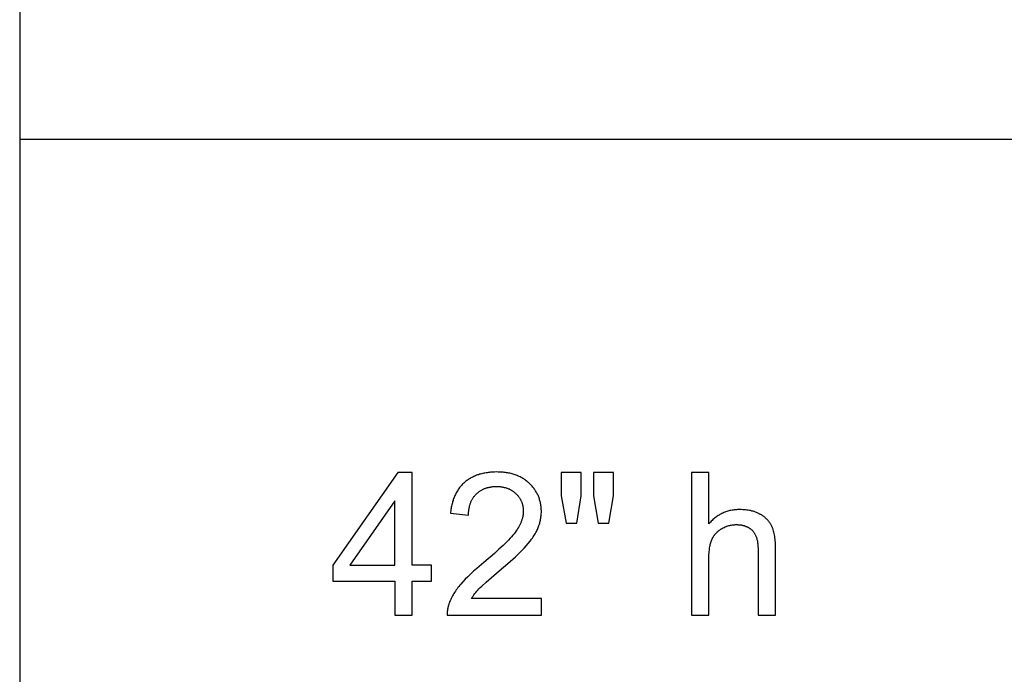
# Model space of a CAD drawing. Units: inches. Extents: x 0 to 6929, y 0 to 1122.
# Drawn here: x 0 to 109, y 295 to 368 of the extents above; entities that cross this region are included whole.
import ezdxf

# ---------------------------------------------------------------- set-up
doc = ezdxf.new("R2010")
doc.units = ezdxf.units.IN
doc.header["$MEASUREMENT"] = 0
doc.layers.add('- TAB', color=4, linetype='Continuous', true_color=0x00ffff)
doc.layers.add('- TITLES', color=7, linetype='Continuous', true_color=0x7fffbf)

msp = doc.modelspace()

# ---------------------------------------------------------------- linework, layer by layer
at = {"layer": '- TAB'}
for points in [[(0, 1122.05), (0, 0)], [(0, 354.33), (5433.07, 354.33)]]:
    msp.add_lwpolyline(points, dxfattribs=at)
at = {"layer": '- TITLES'}
for points in [[(41.7, 317.56), (34.51, 307.36)], [(43.27, 317.56), (41.7, 317.56)], [(43.27, 307.36), (43.27, 317.56)], [(49.81, 303.68), (49.89, 303.81), (49.98, 303.94), (50.08, 304.07), (50.18, 304.21), (50.28, 304.34), (50.39, 304.47), (50.51, 304.6), (50.63, 304.73), (50.69, 304.8), (50.77, 304.87), (50.95, 305.05), (51.43, 305.48), (52.86, 306.71), (53.83, 307.54), (54.65, 308.28), (55, 308.61), (55.32, 308.93), (55.6, 309.21), (55.84, 309.48), (56.05, 309.73), (56.26, 309.98), (56.35, 310.1), (56.44, 310.22), (56.53, 310.34), (56.61, 310.46), (56.69, 310.58), (56.76, 310.7), (56.83, 310.82), (56.9, 310.94), (56.96, 311.05), (57.02, 311.17), (57.07, 311.28), (57.12, 311.4), (57.17, 311.51), (57.21, 311.63), (57.25, 311.74), (57.29, 311.86), (57.33, 311.97), (57.36, 312.09), (57.39, 312.2), (57.41, 312.32), (57.43, 312.44), (57.45, 312.55), (57.47, 312.67), (57.48, 312.79), (57.49, 312.9), (57.5, 313.02), (57.51, 313.14), (57.51, 313.26), (57.51, 313.37), (57.5, 313.49), (57.5, 313.6), (57.49, 313.71), (57.48, 313.82), (57.46, 313.93), (57.44, 314.04), (57.43, 314.15), (57.4, 314.25), (57.38, 314.36), (57.35, 314.46), (57.32, 314.56), (57.29, 314.67), (57.26, 314.77), (57.22, 314.87), (57.18, 314.96), (57.14, 315.06), (57.09, 315.16), (57.04, 315.25), (56.99, 315.34), (56.94, 315.43), (56.88, 315.53), (56.83, 315.62), (56.77, 315.7), (56.7, 315.79), (56.64, 315.88), (56.57, 315.96), (56.5, 316.05), (56.42, 316.13), (56.35, 316.21), (56.27, 316.29), (56.19, 316.37), (56.1, 316.45), (56.02, 316.52), (55.93, 316.59), (55.84, 316.66), (55.75, 316.73), (55.66, 316.8), (55.56, 316.86), (55.47, 316.92), (55.37, 316.98), (55.27, 317.03), (55.17, 317.08), (55.06, 317.13), (54.96, 317.18), (54.85, 317.23), (54.74, 317.27), (54.63, 317.31), (54.52, 317.35), (54.4, 317.38), (54.29, 317.42), (54.17, 317.45), (54.05, 317.48), (53.93, 317.5), (53.8, 317.53), (53.68, 317.55), (53.55, 317.57), (53.42, 317.58), (53.29, 317.59), (53.15, 317.61), (53.02, 317.61), (52.88, 317.62), (52.74, 317.62), (52.6, 317.63), (52.33, 317.62), (52.19, 317.61), (52.06, 317.61), (51.92, 317.6), (51.79, 317.58), (51.66, 317.57), (51.54, 317.55), (51.41, 317.53), (51.29, 317.51), (51.17, 317.49), (51.05, 317.46), (50.93, 317.43), (50.81, 317.4), (50.7, 317.37), (50.59, 317.33), (50.48, 317.3), (50.37, 317.26), (50.26, 317.21), (50.15, 317.17), (50.05, 317.12), (49.95, 317.07), (49.85, 317.02), (49.75, 316.97), (49.65, 316.91), (49.56, 316.86), (49.47, 316.8), (49.37, 316.73), (49.29, 316.67), (49.2, 316.6), (49.11, 316.53), (49.03, 316.46), (48.95, 316.39), (48.87, 316.31), (48.79, 316.23), (48.71, 316.15), (48.64, 316.07), (48.57, 315.99), (48.5, 315.9), (48.43, 315.81), (48.37, 315.72), (48.31, 315.63), (48.25, 315.53), (48.19, 315.44), (48.13, 315.34), (48.08, 315.24), (48.03, 315.14), (47.98, 315.03), (47.93, 314.92), (47.89, 314.82), (47.84, 314.7), (47.8, 314.59), (47.77, 314.48), (47.73, 314.36), (47.7, 314.24), (47.66, 314.12), (47.64, 314), (47.61, 313.87), (47.58, 313.74), (47.56, 313.61), (47.54, 313.48), (47.52, 313.35), (47.51, 313.21), (47.49, 313.07)], [(61.9, 317.56), (59.7, 317.56)], [(59.7, 317.56), (59.7, 314.98)], [(61.9, 314.98), (61.9, 317.56)], [(65.46, 317.56), (63.26, 317.56)], [(63.26, 317.56), (63.26, 314.98)], [(65.46, 314.98), (65.46, 317.56)], [(75.98, 317.56), (74.05, 317.56)], [(74.05, 317.56), (74.05, 301.82)], [(75.98, 311.91), (75.98, 317.56)], [(49.48, 312.87), (49.48, 312.96), (49.48, 313.05), (49.49, 313.14), (49.49, 313.23), (49.5, 313.32), (49.51, 313.4), (49.52, 313.49), (49.54, 313.57), (49.55, 313.65), (49.57, 313.73), (49.58, 313.81), (49.6, 313.89), (49.62, 313.97), (49.65, 314.04), (49.67, 314.12), (49.7, 314.19), (49.72, 314.26), (49.75, 314.33), (49.78, 314.4), (49.81, 314.47), (49.85, 314.54), (49.88, 314.6), (49.92, 314.67), (49.96, 314.73), (50, 314.79), (50.04, 314.85), (50.08, 314.91), (50.13, 314.97), (50.18, 315.03), (50.22, 315.08), (50.27, 315.14), (50.33, 315.19), (50.38, 315.24), (50.43, 315.29), (50.49, 315.34), (50.54, 315.38), (50.6, 315.43), (50.66, 315.47), (50.72, 315.51), (50.78, 315.55), (50.84, 315.59), (50.9, 315.63), (50.97, 315.67), (51.03, 315.7), (51.1, 315.73), (51.17, 315.76), (51.23, 315.79), (51.3, 315.82), (51.37, 315.84), (51.45, 315.87), (51.52, 315.89), (51.59, 315.91), (51.67, 315.93), (51.74, 315.94), (51.82, 315.96), (51.9, 315.97), (51.98, 315.99), (52.06, 316), (52.14, 316.01), (52.22, 316.01), (52.3, 316.02), (52.39, 316.02), (52.47, 316.02), (52.56, 316.03), (52.64, 316.02), (52.72, 316.02), (52.8, 316.02), (52.88, 316.01), (52.96, 316.01), (53.04, 316), (53.11, 315.99), (53.19, 315.98), (53.26, 315.96), (53.34, 315.95), (53.41, 315.93), (53.48, 315.91), (53.55, 315.9), (53.62, 315.87), (53.69, 315.85), (53.75, 315.83), (53.82, 315.8), (53.89, 315.78), (53.95, 315.75), (54.01, 315.72), (54.08, 315.69), (54.14, 315.65), (54.2, 315.62), (54.26, 315.58), (54.32, 315.54), (54.38, 315.5), (54.43, 315.46), (54.49, 315.42), (54.54, 315.38), (54.6, 315.33), (54.65, 315.29), (54.7, 315.24), (54.75, 315.19), (54.8, 315.14), (54.85, 315.09), (54.89, 315.03), (54.94, 314.98), (54.98, 314.93), (55.02, 314.87), (55.06, 314.82), (55.1, 314.76), (55.13, 314.71), (55.17, 314.65), (55.2, 314.59), (55.23, 314.54), (55.26, 314.48), (55.29, 314.42), (55.32, 314.36), (55.34, 314.3), (55.36, 314.24), (55.39, 314.17), (55.41, 314.11), (55.43, 314.05), (55.44, 313.98), (55.46, 313.92), (55.47, 313.85), (55.48, 313.78), (55.49, 313.72), (55.5, 313.65), (55.51, 313.58), (55.51, 313.51), (55.52, 313.44), (55.52, 313.37), (55.52, 313.3), (55.52, 313.23), (55.52, 313.16), (55.51, 313.09), (55.51, 313.02), (55.5, 312.95), (55.49, 312.88), (55.48, 312.81), (55.47, 312.74), (55.45, 312.67), (55.43, 312.6), (55.42, 312.53), (55.4, 312.46), (55.37, 312.39), (55.35, 312.32), (55.32, 312.24), (55.3, 312.17), (55.27, 312.1), (55.24, 312.02), (55.2, 311.95), (55.17, 311.88), (55.13, 311.8), (55.1, 311.73), (55.01, 311.58), (54.93, 311.43), (54.83, 311.28), (54.73, 311.13), (54.62, 310.97), (54.5, 310.82), (54.37, 310.65), (54.22, 310.48), (54.07, 310.31), (53.89, 310.12), (53.71, 309.93), (53.3, 309.53), (52.84, 309.1), (52.33, 308.64), (51.15, 307.64), (50.38, 306.99), (50.02, 306.67), (49.69, 306.37), (49.39, 306.08), (49.11, 305.79), (48.86, 305.52), (48.62, 305.26), (48.52, 305.13), (48.41, 305), (48.31, 304.87), (48.22, 304.74), (48.12, 304.61), (48.04, 304.48), (47.95, 304.35), (47.87, 304.22), (47.79, 304.09), (47.72, 303.96), (47.65, 303.83), (47.58, 303.69), (47.52, 303.56), (47.46, 303.43), (47.4, 303.3), (47.35, 303.17), (47.32, 303.08), (47.3, 303), (47.27, 302.92), (47.25, 302.84), (47.22, 302.76), (47.21, 302.67), (47.19, 302.59), (47.17, 302.51), (47.16, 302.42), (47.15, 302.34), (47.14, 302.25), (47.13, 302.17), (47.13, 302.08), (47.13, 302), (47.13, 301.91), (47.13, 301.82)], [(59.7, 314.98), (60.23, 311.99)], [(61.42, 311.99), (61.9, 314.98)], [(63.26, 314.98), (63.79, 311.99)], [(64.95, 311.99), (65.46, 314.98)], [(41.34, 314.46), (36.41, 307.36)], [(41.34, 307.36), (41.34, 314.46)], [(47.49, 313.07), (49.48, 312.87)], [(83.34, 309.05), (83.33, 309.45), (83.32, 309.65), (83.31, 309.84), (83.3, 310.02), (83.28, 310.19), (83.26, 310.36), (83.24, 310.52), (83.21, 310.68), (83.18, 310.83), (83.15, 310.98), (83.11, 311.11), (83.07, 311.24), (83.05, 311.31), (83.03, 311.37), (83.01, 311.43), (82.98, 311.49), (82.96, 311.55), (82.93, 311.6), (82.91, 311.66), (82.88, 311.71), (82.85, 311.76), (82.82, 311.82), (82.79, 311.87), (82.76, 311.92), (82.73, 311.97), (82.7, 312.02), (82.67, 312.07), (82.63, 312.12), (82.59, 312.16), (82.56, 312.21), (82.52, 312.26), (82.48, 312.3), (82.44, 312.34), (82.4, 312.39), (82.36, 312.43), (82.31, 312.47), (82.27, 312.51), (82.22, 312.55), (82.18, 312.59), (82.13, 312.63), (82.08, 312.67), (82.03, 312.71), (81.98, 312.75), (81.93, 312.78), (81.88, 312.82), (81.82, 312.85), (81.77, 312.89), (81.71, 312.92), (81.65, 312.95), (81.6, 312.98), (81.54, 313.01), (81.48, 313.04), (81.36, 313.1), (81.24, 313.15), (81.11, 313.2), (80.98, 313.25), (80.85, 313.29), (80.72, 313.32), (80.58, 313.36), (80.44, 313.39), (80.3, 313.41), (80.16, 313.43), (80.01, 313.45), (79.86, 313.46), (79.71, 313.47), (79.55, 313.48), (79.4, 313.48), (79.27, 313.48), (79.14, 313.48), (79.02, 313.47), (78.89, 313.46), (78.77, 313.44), (78.65, 313.43), (78.53, 313.41), (78.41, 313.38), (78.29, 313.36), (78.18, 313.33), (78.06, 313.3), (77.95, 313.26), (77.84, 313.22), (77.73, 313.18), (77.62, 313.14), (77.51, 313.09), (77.41, 313.04), (77.3, 312.99), (77.2, 312.93), (77.1, 312.87), (77, 312.81), (76.9, 312.74), (76.8, 312.67), (76.7, 312.6), (76.61, 312.52), (76.51, 312.45), (76.42, 312.37), (76.33, 312.28), (76.24, 312.19), (76.15, 312.1), (76.07, 312.01), (75.98, 311.91)], [(60.23, 311.99), (61.42, 311.99)], [(63.79, 311.99), (64.95, 311.99)], [(75.98, 308.06), (75.99, 308.39), (75.99, 308.54), (76, 308.7), (76.01, 308.84), (76.03, 308.99), (76.04, 309.12), (76.06, 309.26), (76.08, 309.39), (76.11, 309.51), (76.13, 309.63), (76.16, 309.75), (76.2, 309.86), (76.23, 309.96), (76.25, 310.02), (76.27, 310.07), (76.28, 310.12), (76.3, 310.16), (76.33, 310.21), (76.35, 310.26), (76.37, 310.3), (76.39, 310.35), (76.42, 310.39), (76.44, 310.44), (76.47, 310.48), (76.49, 310.53), (76.52, 310.57), (76.55, 310.61), (76.58, 310.65), (76.61, 310.69), (76.64, 310.73), (76.67, 310.77), (76.7, 310.81), (76.74, 310.85), (76.77, 310.88), (76.8, 310.92), (76.84, 310.96), (76.88, 310.99), (76.91, 311.03), (76.95, 311.06), (76.99, 311.1), (77.03, 311.13), (77.07, 311.16), (77.12, 311.19), (77.16, 311.23), (77.2, 311.26), (77.25, 311.29), (77.29, 311.32), (77.34, 311.34), (77.38, 311.37), (77.48, 311.43), (77.57, 311.48), (77.67, 311.52), (77.77, 311.57), (77.87, 311.61), (77.97, 311.64), (78.07, 311.68), (78.17, 311.71), (78.27, 311.73), (78.37, 311.75), (78.47, 311.77), (78.58, 311.79), (78.68, 311.8), (78.79, 311.81), (78.89, 311.82), (79, 311.82), (79.07, 311.82), (79.14, 311.82), (79.21, 311.81), (79.28, 311.81), (79.35, 311.8), (79.41, 311.79), (79.48, 311.79), (79.54, 311.78), (79.6, 311.77), (79.67, 311.75), (79.73, 311.74), (79.79, 311.72), (79.85, 311.71), (79.9, 311.69), (79.96, 311.67), (80.02, 311.65), (80.07, 311.63), (80.13, 311.61), (80.18, 311.58), (80.23, 311.56), (80.28, 311.53), (80.33, 311.51), (80.38, 311.48), (80.43, 311.45), (80.48, 311.41), (80.52, 311.38), (80.57, 311.35), (80.61, 311.31), (80.65, 311.28), (80.7, 311.24), (80.74, 311.2), (80.78, 311.16), (80.81, 311.12), (80.85, 311.07), (80.89, 311.03), (80.92, 310.98), (80.96, 310.93), (80.99, 310.88), (81.02, 310.83), (81.05, 310.78), (81.08, 310.72), (81.11, 310.67), (81.13, 310.61), (81.16, 310.55), (81.18, 310.49), (81.21, 310.43), (81.23, 310.37), (81.25, 310.3), (81.27, 310.23), (81.28, 310.17), (81.3, 310.1), (81.32, 310.02), (81.33, 309.95), (81.34, 309.88), (81.35, 309.8), (81.36, 309.72), (81.38, 309.56), (81.39, 309.4), (81.4, 309.23), (81.4, 309.05)], [(81.4, 309.05), (81.4, 301.82)], [(83.34, 301.82), (83.34, 309.05)], [(34.51, 307.36), (34.51, 305.59)], [(36.41, 307.36), (41.34, 307.36)], [(45.4, 307.36), (43.27, 307.36)], [(45.4, 305.59), (45.4, 307.36)], [(75.98, 301.82), (75.98, 308.06)], [(34.51, 305.59), (41.34, 305.59)], [(41.34, 305.59), (41.34, 301.82)], [(43.27, 301.82), (43.27, 305.59)], [(43.27, 305.59), (45.4, 305.59)], [(57.53, 303.68), (49.81, 303.68)], [(57.53, 301.82), (57.53, 303.68)], [(41.34, 301.82), (43.27, 301.82)], [(47.13, 301.82), (57.53, 301.82)], [(74.05, 301.82), (75.98, 301.82)], [(81.4, 301.82), (83.34, 301.82)]]:
    msp.add_lwpolyline(points, dxfattribs=at)

doc.saveas('drawing.dxf')
